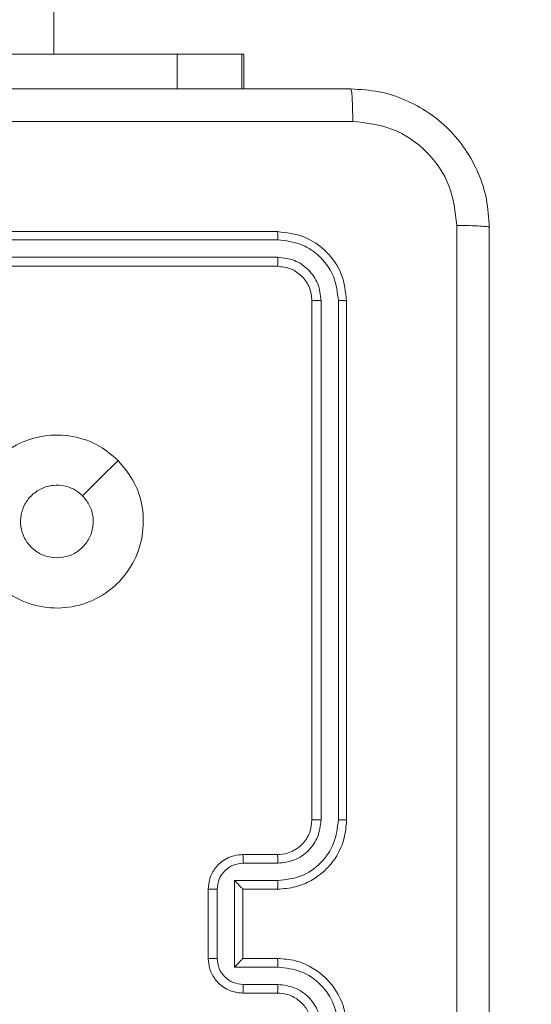
# Model space of a CAD drawing. Units: millimetres. Extents: x -416 to 805, y 84 to 527.
# Drawn here: x 342 to 345, y 189 to 195 of the extents above; entities that cross this region are included whole.
import ezdxf

# ---------------------------------------------------------------- set-up
doc = ezdxf.new("R2010")
doc.units = ezdxf.units.MM
doc.header["$PDSIZE"] = -1
doc.layers.add('VP-DIM', color=7, linetype='Continuous')
doc.layers.add('VP-EQ', color=7, linetype='Continuous', true_color=0x8a3492)
doc.dimstyles.new('Strefa', dxfattribs={"dimtxt": 14, "dimasz": 20, "dimexe": 20, "dimexo": 50, "dimgap": 20, "dimtad": 0, "dimdec": 0, "dimzin": 0, "dimdsep": 46, "dimtxsty": 'Standard', "dimcen": 0.09, "dimadec": 0, "dimazin": 0, "dimtfac": 1, "dimtdec": 4, "dimtofl": 0, "dimtmove": 0, "dimatfit": 3, "dimfxl": 70, "dimfxlon": 1, "dimtolj": 1, "dimtzin": 0, "dimarcsym": 0})

# ---------------------------------------------------------------- blocks, each defined once
blk = doc.blocks.new('*D156')
at = {"layer": 'Defpoints', "color": 0}
for p in [(340.0287, 225.0126), (340.0287, 183.5926), (680.0287, 183.5926)]:
    blk.add_point(p, dxfattribs=at)
at = {"layer": 'VP-DIM', "color": 0, "lineweight": -2}
for p, q in [((680.0287, 245.0126), (680.0287, 265.0126)), ((610.0287, 225.0126), (700.0287, 225.0126)), ((610.0287, 183.5926), (700.0287, 183.5926)), ((680.0287, 163.5926), (680.0287, 143.5926))]:
    blk.add_line(p, q, dxfattribs=at)
at = {"layer": 'VP-DIM', "color": 0}
for points in [[(676.6954, 245.0126), (683.3621, 245.0126), (680.0287, 225.0126)], [(683.3621, 163.5926), (676.6954, 163.5926), (680.0287, 183.5926)]]:
    blk.add_solid(points, dxfattribs=at)
at = {"layer": 'VP-DIM', "color": 0, "insert": (680.0287, 202.0864), "char_height": 14, "attachment_point": 5, "rotation": 90}
blk.add_mtext('\\A1;40', dxfattribs=at)
blk = doc.blocks.new('RC1425_')
at = {"color": 7, "linetype": 'Continuous', "lineweight": 18}
for p, q in [((342.2915, 194.7526), (342.2915, 199.8026)), ((337.0482, 194.7526), (343.0043, 194.7526)), ((343.0043, 194.7526), (343.3769, 194.7526)), ((343.0043, 194.5526), (343.0043, 194.7526)), ((343.3769, 194.5526), (343.3769, 194.7526)), ((343.3769, 194.7526), (343.3885, 194.7526)), ((343.3885, 194.5526), (343.3885, 194.7526)), ((343.5835, 193.7276), (340.5835, 193.7276)), ((343.5859, 193.6802), (340.5839, 193.6802)), ((343.5859, 193.5801), (340.5839, 193.5801)), ((343.5835, 193.5276), (340.5835, 193.5276)), ((343.7835, 190.3276), (343.7835, 193.3276)), ((343.836, 190.328), (343.8361, 193.33)), ((343.9361, 190.328), (343.9361, 193.33)), ((343.9835, 190.3276), (343.9835, 193.3276)), ((343.3835, 190.1276), (343.5835, 190.1276)), ((343.3857, 190.0778), (343.5858, 190.0778)), ((343.3357, 189.9778), (343.5858, 189.9778)), ((343.3357, 189.4774), (343.3357, 189.9778)), ((343.1835, 189.5276), (343.1835, 189.9276)), ((343.2356, 189.5275), (343.2356, 189.9277)), ((343.3835, 189.9276), (343.5835, 189.9276)), ((343.3835, 189.9276), (343.3835, 189.9276)), ((343.3835, 189.5276), (343.3835, 189.9276)), ((343.5835, 189.5276), (343.3835, 189.5276)), ((343.3835, 189.5276), (343.3835, 189.5275)), ((343.5858, 189.4774), (343.3357, 189.4774)), ((343.5858, 189.3774), (343.3857, 189.3774)), ((343.5835, 189.3276), (343.3835, 189.3276))]:
    blk.add_line(p, q, dxfattribs=at)
at = {"color": 7, "linetype": 'Continuous', "lineweight": 18, "flags": 128}
blk.add_lwpolyline([(342.6619, 192.4059), (342.5595, 192.3035), (342.457, 192.2011)], dxfattribs=at)
at = {"color": 7, "linetype": 'Continuous', "lineweight": 18}
for points, knots in [([(335.9585, 194.5526), (336.8525, 194.5526), (338.6407, 194.5526), (341.3263, 194.5526), (343.1146, 194.5526), (344.0085, 194.5526)], [0, 0, 0, 0, 0.333296, 0.666701, 1, 1, 1, 1]), ([(344.0085, 194.5526), (344.0099, 194.5498), (344.0126, 194.5442), (344.0161, 194.5014), (344.0185, 194.4396), (344.019, 194.3898), (344.0193, 194.3649)], [0, 0, 0, 0, 0.250402, 0.500126, 0.750061, 1, 1, 1, 1]), ([(344.0085, 194.5526), (344.0631, 194.5493), (344.1707, 194.5429), (344.3709, 194.478), (344.5886, 194.3325), (344.7341, 194.1148), (344.7989, 193.9146), (344.8053, 193.8071), (344.8085, 193.7526)], [0, 0, 0, 0, 0.1305462, 0.2575754, 0.5000174, 0.7426663, 0.869631, 1, 1, 1, 1]), ([(344.0193, 194.3649), (343.347, 194.3649), (342.0025, 194.3648), (340.6565, 194.3648), (339.9835, 194.3648)], [0, 0, 0, 0, 0.500008, 1, 1, 1, 1]), ([(344.6209, 193.7633), (344.6118, 193.842), (344.5937, 193.9996), (344.4547, 194.1987), (344.2554, 194.3372), (344.098, 194.3557), (344.0193, 194.3649)], [0, 0, 0, 0, 0.249954, 0.500054, 0.749966, 1, 1, 1, 1]), ([(344.6209, 185.6919), (344.6208, 186.5883), (344.6207, 188.3812), (344.6207, 191.074), (344.6208, 192.8669), (344.6209, 193.7633)], [0, 0, 0, 0, 0.333336, 0.666664, 1, 1, 1, 1]), ([(344.8085, 193.7526), (344.8056, 193.7539), (344.7998, 193.7566), (344.7574, 193.7601), (344.6957, 193.7626), (344.6458, 193.7631), (344.6209, 193.7633)], [0, 0, 0, 0, 0.2499394, 0.4998734, 0.7495972, 1, 1, 1, 1]), ([(344.8085, 193.7526), (344.8085, 192.8586), (344.8085, 191.0704), (344.8085, 188.3848), (344.8085, 186.5966), (344.8085, 185.7026)], [0, 0, 0, 0, 0.333296, 0.666701, 1, 1, 1, 1]), ([(343.5859, 193.6802), (343.5858, 193.6872), (343.5857, 193.7013), (343.5851, 193.7168), (343.5843, 193.7259), (343.5838, 193.727), (343.5835, 193.7276)], [0, 0, 0, 0, 0.279838, 0.559146, 0.779529, 1, 1, 1, 1]), ([(343.9835, 193.3276), (343.9775, 193.38), (343.9655, 193.4848), (343.8729, 193.6171), (343.7407, 193.7096), (343.6359, 193.7216), (343.5835, 193.7276)], [0, 0, 0, 0, 0.250151, 0.500128, 0.750041, 1, 1, 1, 1]), ([(343.9361, 193.33), (343.9306, 193.3756), (343.9195, 193.467), (343.8523, 193.5646), (343.782, 193.6228), (343.7008, 193.6672), (343.6318, 193.675), (343.5859, 193.6802)], [0, 0, 0, 0, 0.249619, 0.499221, 0.623817, 0.749846, 1, 1, 1, 1]), ([(343.5835, 193.5276), (343.5839, 193.5286), (343.5846, 193.5307), (343.5854, 193.5448), (343.5858, 193.5622), (343.5859, 193.5742), (343.5859, 193.5801)], [0, 0, 0, 0, 0.279843, 0.559004, 0.779447, 1, 1, 1, 1]), ([(343.8361, 193.33), (343.8324, 193.3627), (343.8268, 193.412), (343.7951, 193.47), (343.7535, 193.5203), (343.6838, 193.5683), (343.6185, 193.5762), (343.5859, 193.5801)], [0, 0, 0, 0, 0.250153, 0.37617, 0.500781, 0.750383, 1, 1, 1, 1]), ([(343.7835, 193.3276), (343.7805, 193.3538), (343.7745, 193.4062), (343.7282, 193.4724), (343.6621, 193.5186), (343.6097, 193.5246), (343.5835, 193.5276)], [0, 0, 0, 0, 0.250209, 0.500129, 0.749985, 1, 1, 1, 1]), ([(343.7835, 193.3276), (343.7846, 193.328), (343.7866, 193.3287), (343.8008, 193.3295), (343.8182, 193.3299), (343.8301, 193.33), (343.8361, 193.33)], [0, 0, 0, 0, 0.279843, 0.559005, 0.779447, 1, 1, 1, 1]), ([(343.9361, 193.33), (343.9432, 193.3299), (343.9572, 193.3298), (343.9727, 193.3292), (343.9818, 193.3284), (343.983, 193.3279), (343.9835, 193.3276)], [0, 0, 0, 0, 0.279838, 0.559146, 0.779529, 1, 1, 1, 1]), ([(342.6618, 192.406), (342.6921, 192.3702), (342.7589, 192.2911), (342.8108, 192.1368), (342.81, 191.9663), (342.7541, 191.8039), (342.646, 191.671), (342.501, 191.5806), (342.3344, 191.5436), (342.1644, 191.564), (342.0109, 191.6393), (341.8906, 191.7611), (341.8179, 191.9161), (341.8002, 192.0862), (341.8396, 192.2525), (341.9325, 192.3964), (342.0673, 192.5015), (342.2295, 192.5561), (342.4001, 192.5532), (342.5515, 192.5003), (342.6282, 192.4348), (342.6618, 192.406)], [0, 0, 0, 0, 0.044736, 0.098639, 0.151934, 0.205874, 0.260191, 0.313198, 0.366982, 0.420857, 0.474336, 0.527986, 0.581906, 0.635427, 0.689069, 0.742821, 0.79663, 0.850209, 0.903793, 0.957775, 1, 1, 1, 1]), ([(342.3086, 191.8426), (342.285, 191.8449), (342.2378, 191.8495), (342.1749, 191.8857), (342.1271, 191.939), (342.0998, 192.0054), (342.0959, 192.0771), (342.116, 192.1461), (342.1578, 192.2046), (342.2166, 192.2459), (342.2859, 192.2655), (342.3575, 192.2608), (342.4165, 192.2367), (342.4456, 192.2111), (342.457, 192.2011)], [0, 0, 0, 0, 0.085849, 0.171701, 0.257506, 0.34329, 0.4291, 0.514999, 0.600978, 0.686987, 0.772999, 0.858939, 0.944849, 1, 1, 1, 1]), ([(342.457, 192.2011), (342.472, 192.1828), (342.5021, 192.1462), (342.521, 192.0762), (342.5172, 192.0048), (342.4895, 191.9382), (342.4415, 191.8852), (342.3787, 191.8494), (342.3318, 191.8449), (342.3086, 191.8426)], [0, 0, 0, 0, 0.143036, 0.28607, 0.429053, 0.572254, 0.715511, 0.858783, 1, 1, 1, 1]), ([(343.5835, 189.9276), (343.6187, 189.9303), (343.6864, 189.9354), (343.7777, 189.9739), (343.8515, 190.0263), (343.9215, 190.1043), (343.9737, 190.2065), (343.9805, 190.2906), (343.9835, 190.3276)], [0, 0, 0, 0, 0.167928, 0.323661, 0.467185, 0.598489, 0.82351, 1, 1, 1, 1]), ([(343.5835, 190.1276), (343.6034, 190.1293), (343.6369, 190.1321), (343.6749, 190.1488), (343.6934, 190.1603), (343.7002, 190.1652), (343.7008, 190.1656), (343.7011, 190.1658), (343.7011, 190.1658), (343.7011, 190.1658), (343.7011, 190.1658), (343.7104, 190.1726), (343.7297, 190.1892), (343.7534, 190.2197), (343.7772, 190.2656), (343.781, 190.3032), (343.7835, 190.3276)], [0, 0, 0, 0, 0.189211, 0.320293, 0.392972, 0.397941, 0.400083, 0.400334, 0.400459, 0.400474, 0.400482, 0.400485, 0.51069, 0.642687, 0.768395, 1, 1, 1, 1]), ([(343.5858, 189.9778), (343.6317, 189.9831), (343.7234, 189.9937), (343.8393, 190.0745), (343.9193, 190.1906), (343.9305, 190.2822), (343.9361, 190.328)], [0, 0, 0, 0, 0.250454, 0.500145, 0.750095, 1, 1, 1, 1]), ([(343.5858, 190.0778), (343.6186, 190.0816), (343.6841, 190.0892), (343.7669, 190.147), (343.824, 190.2299), (343.832, 190.2953), (343.836, 190.328)], [0, 0, 0, 0, 0.250454, 0.500149, 0.750098, 1, 1, 1, 1]), ([(343.7835, 190.3276), (343.7837, 190.3276), (343.7842, 190.3277), (343.7874, 190.3278), (343.7922, 190.3278), (343.7988, 190.3279), (343.8069, 190.3279), (343.816, 190.328), (343.8259, 190.328), (343.8326, 190.328), (343.836, 190.328)], [0, 0, 0, 0, 0.125044, 0.250192, 0.375253, 0.5, 0.624747, 0.749808, 0.874956, 1, 1, 1, 1]), ([(343.9361, 190.328), (343.9424, 190.328), (343.9549, 190.328), (343.9706, 190.3279), (343.9813, 190.3277), (343.9828, 190.3276), (343.9835, 190.3276)], [0, 0, 0, 0, 0.250147, 0.5, 0.749853, 1, 1, 1, 1]), ([(343.1835, 189.9276), (343.1853, 189.9477), (343.1892, 189.992), (343.2179, 190.0443), (343.2541, 190.0821), (343.2907, 190.1066), (343.3347, 190.1241), (343.3669, 190.1264), (343.3835, 190.1276)], [0, 0, 0, 0, 0.192248, 0.422509, 0.552507, 0.692093, 0.841259, 1, 1, 1, 1]), ([(343.3835, 190.1276), (343.3838, 190.1266), (343.3845, 190.1247), (343.3852, 190.1115), (343.3856, 190.095), (343.3857, 190.0836), (343.3857, 190.0778)], [0, 0, 0, 0, 0.279845, 0.55908, 0.779488, 1, 1, 1, 1]), ([(343.5835, 190.1276), (343.5838, 190.1268), (343.5844, 190.1253), (343.5852, 190.1139), (343.5857, 190.0974), (343.5858, 190.0843), (343.5858, 190.0778)], [0, 0, 0, 0, 0.2501684, 0.5, 0.7498316, 1, 1, 1, 1]), ([(343.2356, 189.9277), (343.238, 189.9473), (343.2428, 189.9866), (343.2771, 190.0363), (343.3268, 190.071), (343.366, 190.0755), (343.3857, 190.0778)], [0, 0, 0, 0, 0.249903, 0.499849, 0.749544, 1, 1, 1, 1]), ([(343.3357, 189.9778), (343.3412, 189.9722), (343.3522, 189.9612), (343.3653, 189.9477), (343.3743, 189.9382), (343.3795, 189.9326), (343.3829, 189.9288), (343.3833, 189.928), (343.3835, 189.9276)], [0, 0, 0, 0, 0.251476, 0.502491, 0.646471, 0.77567, 0.892481, 1, 1, 1, 1]), ([(343.5858, 189.9778), (343.5858, 189.9712), (343.5857, 189.9581), (343.5852, 189.9414), (343.5844, 189.9299), (343.5838, 189.9284), (343.5835, 189.9276)], [0, 0, 0, 0, 0.2501715, 0.5, 0.7498285, 1, 1, 1, 1]), ([(343.1835, 189.9276), (343.1837, 189.9276), (343.1842, 189.9276), (343.1873, 189.9276), (343.1921, 189.9277), (343.1987, 189.9277), (343.2067, 189.9277), (343.2157, 189.9277), (343.2255, 189.9277), (343.2322, 189.9277), (343.2356, 189.9277)], [0, 0, 0, 0, 0.1250432, 0.2501925, 0.375253, 0.5, 0.624747, 0.7498075, 0.8749568, 1, 1, 1, 1]), ([(343.1835, 189.5276), (343.1837, 189.5276), (343.1842, 189.5276), (343.1873, 189.5275), (343.1921, 189.5275), (343.1987, 189.5275), (343.2067, 189.5275), (343.2157, 189.5275), (343.2255, 189.5275), (343.2322, 189.5275), (343.2356, 189.5275)], [0, 0, 0, 0, 0.125043, 0.250193, 0.375254, 0.5, 0.624746, 0.749807, 0.874957, 1, 1, 1, 1]), ([(343.3835, 189.3276), (343.367, 189.3288), (343.3349, 189.3311), (343.291, 189.3485), (343.2544, 189.3729), (343.2181, 189.4106), (343.1893, 189.463), (343.1853, 189.5074), (343.1835, 189.5276)], [0, 0, 0, 0, 0.158211, 0.307, 0.446359, 0.576282, 0.806845, 1, 1, 1, 1]), ([(343.3857, 189.3774), (343.366, 189.3797), (343.3268, 189.3842), (343.2771, 189.4189), (343.2428, 189.4686), (343.238, 189.5079), (343.2356, 189.5275)], [0, 0, 0, 0, 0.2504572, 0.5001512, 0.7500964, 1, 1, 1, 1]), ([(343.3357, 189.4774), (343.3412, 189.483), (343.3521, 189.494), (343.3653, 189.5075), (343.3743, 189.5169), (343.3796, 189.5226), (343.3829, 189.5264), (343.3833, 189.5272), (343.3835, 189.5275)], [0, 0, 0, 0, 0.25147, 0.502487, 0.646497, 0.775725, 0.892512, 1, 1, 1, 1]), ([(343.5858, 189.4774), (343.5858, 189.484), (343.5857, 189.4971), (343.5852, 189.5138), (343.5844, 189.5252), (343.5838, 189.5268), (343.5835, 189.5276)], [0, 0, 0, 0, 0.250173, 0.5, 0.749827, 1, 1, 1, 1]), ([(343.9835, 189.1276), (343.9805, 189.1648), (343.9736, 189.2492), (343.9211, 189.3516), (343.8509, 189.4294), (343.7771, 189.4816), (343.6861, 189.5198), (343.6185, 189.5249), (343.5835, 189.5276)], [0, 0, 0, 0, 0.1776093, 0.4030017, 0.5342123, 0.6774569, 0.8327238, 1, 1, 1, 1]), ([(343.9361, 189.1272), (343.9305, 189.173), (343.9193, 189.2646), (343.8393, 189.3807), (343.7234, 189.4615), (343.6317, 189.4721), (343.5858, 189.4774)], [0, 0, 0, 0, 0.249904, 0.499848, 0.749541, 1, 1, 1, 1]), ([(343.3835, 189.3276), (343.3838, 189.3286), (343.3845, 189.3305), (343.3852, 189.3437), (343.3856, 189.3602), (343.3857, 189.3716), (343.3857, 189.3774)], [0, 0, 0, 0, 0.279846, 0.559079, 0.779488, 1, 1, 1, 1]), ([(343.5835, 189.3276), (343.5838, 189.3284), (343.5844, 189.3299), (343.5852, 189.3413), (343.5857, 189.3578), (343.5858, 189.3709), (343.5858, 189.3774)], [0, 0, 0, 0, 0.2501695, 0.5, 0.7498305, 1, 1, 1, 1]), ([(343.836, 189.1272), (343.8322, 189.16), (343.8246, 189.2256), (343.7668, 189.3083), (343.6839, 189.3654), (343.6185, 189.3734), (343.5858, 189.3774)], [0, 0, 0, 0, 0.250433, 0.500125, 0.750064, 1, 1, 1, 1]), ([(343.7835, 189.1276), (343.7807, 189.1533), (343.7753, 189.2013), (343.7362, 189.2624), (343.6886, 189.3009), (343.6358, 189.3234), (343.6019, 189.3261), (343.5835, 189.3276)], [0, 0, 0, 0, 0.244434, 0.457338, 0.675442, 0.824543, 1, 1, 1, 1])]:
    blk.add_open_spline(points, degree=3, knots=knots, dxfattribs=at)
blk = doc.blocks.new('RC1425_2D')
at = {"layer": 'VP-EQ', "color": 0}
blk.add_blockref('RC1425_', (0, 0), dxfattribs=at)

msp = doc.modelspace()

# ---------------------------------------------------------------- block references
at = {"layer": 'VP-EQ', "color": 0}
msp.add_blockref('RC1425_2D', (0, 0), dxfattribs=at)

# ---------------------------------------------------------------- dimensions: what is measured, and where the dimension line sits
at = {"layer": 'VP-DIM', "color": 0}
dim = msp.add_linear_dim(base=(680.0287, 183.5926), p1=(340.0287, 225.0126), p2=(340.0287, 183.5926), angle=90, text='40', dimstyle='Strefa', dxfattribs=at)
dim.commit()
dim.dimension.update_dxf_attribs({"geometry": '*D156', "text_midpoint": (680.0287, 202.0864), "dimtype": 160})

doc.saveas('drawing.dxf')
